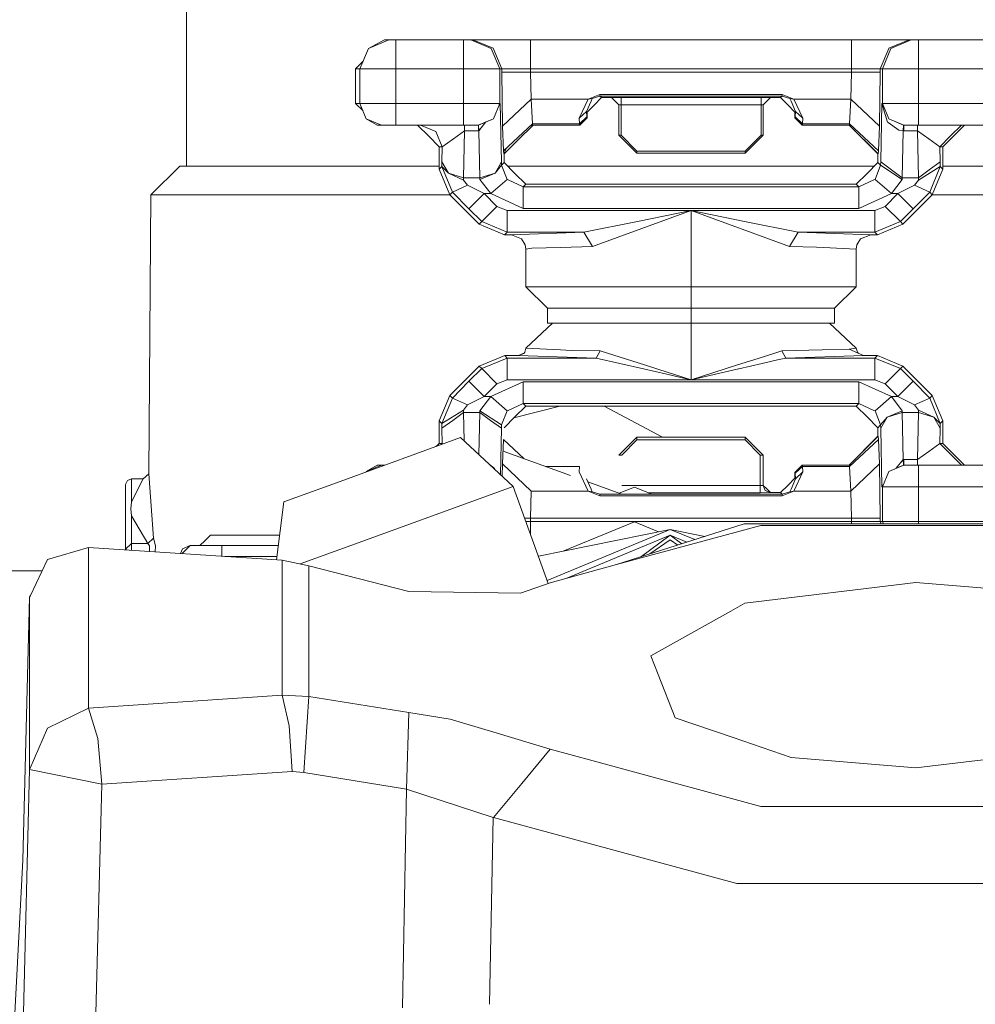
# Model space of a CAD drawing. Units: millimetres. Extents: x 425 to 10396, y -420 to 4052.
# Drawn here: x 2419 to 2452, y 1286 to 1321 of the extents above; entities that cross this region are included whole.
import ezdxf

# ---------------------------------------------------------------- set-up
doc = ezdxf.new("R2010")
doc.units = ezdxf.units.MM
doc.layers.add('1', color=7, linetype='Continuous', true_color=0xffffff)
doc.styles.add('blockfont', font='simplex.shx')
doc.dimstyles.get("Standard").update_dxf_attribs({"dimtxt": 0.18, "dimasz": 0.18, "dimexe": 0.18, "dimexo": 0.0625, "dimgap": 0.09, "dimtad": 0, "dimtih": 1, "dimtoh": 1, "dimdec": 4, "dimzin": 0, "dimdsep": 46, "dimtxsty": 'Standard', "dimcen": 0.09, "dimadec": 0, "dimazin": 0, "dimtfac": 1, "dimtdec": 4, "dimtofl": 0, "dimtmove": 0, "dimatfit": 3, "dimfxl": 1, "dimtolj": 1, "dimtzin": 0, "dimarcsym": 0})

# ---------------------------------------------------------------- blocks, each defined once
blk = doc.blocks.new('_U4')
at = {"layer": '1', "color": 18, "lineweight": 13}
for p, q in [((655.40002, 1202.095756), (655.40002, 3704.564358)), ((655.40002, 3701.389358), (2515.758343, 3701.389358)), ((4877, 3701.389358), (3016.641676, 3701.389358)), ((2547.710426, 3626.389358), (2522.710426, 3626.389358)), ((2522.710426, 3626.389358), (2522.710426, 3532.639358)), ((2779.377093, 3626.389358), (2754.377093, 3626.389358)), ((2779.377093, 3532.639358), (2779.377093, 3626.389358)), ((2522.710426, 3532.639358), (2547.710426, 3532.639358)), ((2754.377093, 3532.639358), (2779.377093, 3532.639358))]:
    blk.add_line(p, q, dxfattribs=at)
at = {"layer": '1', "color": 18, "lineweight": 70}
for points in [[(655.40002, 3701.389358), (705.39997, 3714.786818), (705.400069, 3687.991899)], [(4877, 3701.389358), (4827.000049, 3687.991899), (4826.999951, 3714.786818)]]:
    blk.add_solid(points, dxfattribs=at)
at = {"layer": '1', "color": 18, "linetype": 'Continuous', "lineweight": 13, "char_height": 50, "attachment_point": 7, "line_spacing_factor": 0.903614, "style": 'blockfont'}
for s, insert in [('\\W1.2899;166.2', (2519.995843, 3662.493525)), ('\\W1.1047;BBC', (2859.266676, 3662.493525)), ('\\W1.1591;4222', (2547.235426, 3540.618525))]:
    blk.add_mtext(s, dxfattribs=dict(at, insert=insert))
blk = doc.blocks.new('_U5')
at = {"layer": '1', "color": 18, "lineweight": 13}
for p, q in [((4877, 1348.4125), (4877, 106.677514)), ((1415.574299, 279.257722), (1415.574299, 106.677514)), ((1415.574299, 109.852514), (3011.001733, 109.852514)), ((4877, 109.852514), (3281.572566, 109.852514)), ((3042.953816, 34.852514), (3017.953816, 34.852514)), ((3017.953816, 34.852514), (3017.953816, -58.897486)), ((3274.620483, 34.852514), (3249.620483, 34.852514)), ((3274.620483, -58.897486), (3274.620483, 34.852514)), ((3017.953816, -58.897486), (3042.953816, -58.897486)), ((3249.620483, -58.897486), (3274.620483, -58.897486))]:
    blk.add_line(p, q, dxfattribs=at)
at = {"layer": '1', "color": 18, "lineweight": 70}
for points in [[(1415.574299, 109.852514), (1465.57425, 123.249974), (1465.574348, 96.455054)], [(4877, 109.852514), (4827.000049, 96.455054), (4826.999951, 123.249974)]]:
    blk.add_solid(points, dxfattribs=at)
at = {"layer": '1', "color": 18, "linetype": 'Continuous', "lineweight": 13, "char_height": 50, "attachment_point": 7, "line_spacing_factor": 0.903614, "style": 'blockfont'}
for s, insert in [('\\W1.2899;136.3', (3015.239233, 70.956681)), ('\\W1.2570;3461', (3042.478816, -50.918319))]:
    blk.add_mtext(s, dxfattribs=dict(at, insert=insert))

msp = doc.modelspace()

# ---------------------------------------------------------------- linework, layer by layer
at = {"layer": '1', "color": 18, "linetype": 'Continuous', "lineweight": 13}
for p, q in [((2424.56792, 1315.877695), (2424.56792, 1336.709041)), ((2430.966598, 1320.020933), (2431.684953, 1320.318599)), ((2431.529742, 1320.318599), (2430.966598, 1320.020933)), ((2431.529742, 1320.318599), (2431.684953, 1320.318599)), ((2431.684953, 1320.318599), (2431.938869, 1320.318599)), ((2431.938869, 1320.318599), (2431.938869, 1320.020933)), ((2431.938869, 1320.318599), (2434.32067, 1320.318599)), ((2434.32067, 1320.318599), (2434.32067, 1320.020933)), ((2434.574586, 1320.318599), (2434.32067, 1320.318599)), ((2434.574586, 1320.318599), (2435.292941, 1320.020933)), ((2434.646111, 1320.318599), (2434.574586, 1320.318599)), ((2434.646111, 1320.318599), (2435.361129, 1320.02439)), ((2436.677915, 1320.318599), (2434.646111, 1320.318599)), ((2436.677915, 1320.318599), (2436.677915, 1320.02439)), ((2447.971326, 1320.318599), (2436.677915, 1320.318599)), ((2447.971326, 1320.02439), (2447.971326, 1320.318599)), ((2450.002891, 1320.318599), (2447.971326, 1320.318599)), ((2450.002891, 1320.318599), (2449.288112, 1320.02439)), ((2449.356299, 1320.020933), (2450.074655, 1320.318599)), ((2450.074655, 1320.318599), (2450.002891, 1320.318599)), ((2450.32857, 1320.318599), (2450.074655, 1320.318599)), ((2450.32857, 1320.020933), (2450.32857, 1320.318599)), ((2452.710134, 1320.318599), (2450.32857, 1320.318599)), ((2430.966598, 1320.020933), (2430.669051, 1319.302578)), ((2431.938869, 1319.302578), (2431.938869, 1320.020933)), ((2434.32067, 1320.020933), (2434.32067, 1319.302578)), ((2435.292941, 1320.020933), (2435.590487, 1319.302578)), ((2435.361129, 1320.02439), (2435.662013, 1319.302578)), ((2436.677915, 1320.02439), (2436.677915, 1319.302578)), ((2447.971326, 1320.02439), (2447.971326, 1319.302578)), ((2449.286443, 1320.020218), (2448.986989, 1319.302578)), ((2449.058753, 1319.302578), (2449.356299, 1320.020933)), ((2449.288112, 1320.02439), (2449.286443, 1320.020218)), ((2450.32857, 1320.020933), (2450.32857, 1319.302578)), ((2430.513602, 1319.302578), (2430.778922, 1319.567836)), ((2430.513602, 1319.302578), (2430.669051, 1319.302578)), ((2430.513602, 1319.302578), (2430.513602, 1318.083305)), ((2430.669051, 1319.302578), (2431.938869, 1319.302578)), ((2430.669051, 1319.302578), (2430.669051, 1318.083305)), ((2431.938869, 1319.302578), (2434.32067, 1319.302578)), ((2431.938869, 1319.302578), (2431.938869, 1318.083305)), ((2434.32067, 1319.302578), (2434.32067, 1318.083305)), ((2435.590487, 1319.302578), (2434.32067, 1319.302578)), ((2435.590487, 1319.302578), (2435.590487, 1318.083305)), ((2435.662013, 1319.302578), (2435.590487, 1319.302578)), ((2435.662013, 1319.302578), (2435.662013, 1319.188375)), ((2436.677915, 1319.302578), (2435.662013, 1319.302578)), ((2436.677915, 1319.302578), (2436.677915, 1319.188375)), ((2447.971326, 1319.302578), (2436.677915, 1319.302578)), ((2447.971326, 1319.302578), (2447.971326, 1319.188375)), ((2448.986989, 1319.302578), (2447.971326, 1319.302578)), ((2448.986989, 1319.302578), (2448.986989, 1319.188375)), ((2449.058753, 1319.302578), (2448.986989, 1319.302578)), ((2450.32857, 1319.302578), (2449.058753, 1319.302578)), ((2449.058753, 1318.083305), (2449.058753, 1319.302578)), ((2450.32857, 1318.083305), (2450.32857, 1319.302578)), ((2452.710134, 1319.302578), (2450.32857, 1319.302578)), ((2435.662013, 1319.188375), (2435.685378, 1317.278881)), ((2436.677915, 1319.188375), (2435.662013, 1319.188375)), ((2436.677915, 1319.188375), (2436.70128, 1318.233628)), ((2447.971326, 1319.188375), (2436.677915, 1319.188375)), ((2447.971326, 1319.188375), (2447.947961, 1318.233628)), ((2448.986989, 1319.188375), (2447.971326, 1319.188375)), ((2448.986989, 1319.188375), (2448.963862, 1317.278881)), ((2435.685378, 1317.278881), (2436.70128, 1318.233628)), ((2436.70128, 1318.233628), (2438.708526, 1318.233628)), ((2436.70128, 1318.233628), (2436.742764, 1317.367334)), ((2438.708526, 1318.233628), (2438.391906, 1317.561049)), ((2439.117652, 1318.400879), (2438.708526, 1318.233628)), ((2438.708526, 1318.233628), (2438.846093, 1318.2589)), ((2438.846093, 1318.2589), (2438.803655, 1318.161387)), ((2439.117652, 1318.343777), (2438.846093, 1318.2589)), ((2438.920957, 1318.032641), (2439.174872, 1318.286557)), ((2439.117652, 1318.400879), (2439.117652, 1318.343777)), ((2445.531589, 1318.400879), (2439.117652, 1318.400879)), ((2439.117652, 1318.343777), (2439.174872, 1318.286557)), ((2445.531589, 1318.343777), (2439.117652, 1318.343777)), ((2439.174872, 1318.286557), (2439.530593, 1318.286557)), ((2439.530593, 1318.287391), (2439.860803, 1318.293114)), ((2439.784509, 1318.033356), (2439.530593, 1318.287391)), ((2439.530593, 1318.286557), (2439.530593, 1318.287391)), ((2439.530593, 1318.286557), (2439.65767, 1318.15948)), ((2439.860803, 1318.293114), (2439.860803, 1318.039198)), ((2444.788438, 1318.293114), (2439.860803, 1318.293114)), ((2444.788438, 1318.293114), (2444.788438, 1318.039198)), ((2445.118648, 1318.287391), (2444.788438, 1318.293114)), ((2445.118648, 1318.287391), (2444.99157, 1318.160434)), ((2445.118648, 1318.286557), (2444.99157, 1318.15948)), ((2445.118648, 1318.286557), (2445.118648, 1318.287391)), ((2445.474368, 1318.286557), (2445.118648, 1318.286557)), ((2445.531589, 1318.343777), (2445.474368, 1318.286557)), ((2445.728284, 1318.032641), (2445.474368, 1318.286557)), ((2445.531589, 1318.400879), (2445.531589, 1318.343777)), ((2445.940476, 1318.233628), (2445.531589, 1318.400879)), ((2445.802909, 1318.2589), (2445.531589, 1318.343777)), ((2445.845586, 1318.161387), (2445.802909, 1318.2589)), ((2445.940476, 1318.233628), (2445.802909, 1318.2589)), ((2445.940476, 1318.233628), (2446.257335, 1317.561049)), ((2447.947961, 1318.233628), (2445.940476, 1318.233628)), ((2447.947961, 1318.233628), (2447.906476, 1317.367334)), ((2448.963862, 1317.278881), (2447.947961, 1318.233628)), ((2430.513602, 1318.083305), (2430.669051, 1318.083305)), ((2430.513602, 1318.083305), (2430.778887, 1317.818103)), ((2430.669051, 1318.083305), (2431.938869, 1318.083305)), ((2430.669051, 1318.083305), (2430.892211, 1317.544479)), ((2431.938869, 1318.083305), (2434.32067, 1318.083305)), ((2431.938869, 1318.083305), (2431.938869, 1317.544479)), ((2434.32067, 1318.083305), (2434.32067, 1317.544479)), ((2434.32067, 1318.083305), (2435.590487, 1318.083305)), ((2435.590487, 1318.083305), (2435.367328, 1317.544479)), ((2435.610515, 1318.083305), (2435.56786, 1318.028671)), ((2435.610515, 1318.083305), (2435.576374, 1318.049228)), ((2435.590487, 1318.083305), (2435.610515, 1318.083305)), ((2435.610515, 1318.083305), (2435.649138, 1316.022057)), ((2438.803655, 1318.161387), (2438.645822, 1317.799825)), ((2438.920957, 1318.032641), (2438.667041, 1317.778606)), ((2439.65767, 1318.15948), (2439.784509, 1318.032522)), ((2439.784509, 1318.033356), (2439.822656, 1318.036217)), ((2439.784509, 1318.033356), (2439.784509, 1316.965718)), ((2439.860803, 1318.039198), (2439.822656, 1318.036217)), ((2439.860803, 1318.039198), (2439.860803, 1316.965718)), ((2444.788438, 1318.039198), (2439.860803, 1318.039198)), ((2444.788438, 1318.039198), (2444.788438, 1316.965718)), ((2444.826585, 1318.036217), (2444.788438, 1318.039198)), ((2444.864493, 1318.033356), (2444.826585, 1318.036217)), ((2444.99157, 1318.160434), (2444.864493, 1318.033356)), ((2444.99157, 1318.15948), (2444.864493, 1318.032522)), ((2444.864493, 1318.033356), (2444.864493, 1316.965718)), ((2445.9822, 1317.778606), (2445.728284, 1318.032641)), ((2446.003419, 1317.799825), (2445.845586, 1318.161387)), ((2449.000102, 1316.022057), (2449.038726, 1318.083305)), ((2449.038726, 1318.083305), (2449.073022, 1318.049072)), ((2449.038726, 1318.083305), (2449.058753, 1318.083305)), ((2449.242097, 1317.427177), (2449.038726, 1318.083305)), ((2449.058753, 1318.083305), (2450.32857, 1318.083305)), ((2449.058753, 1318.083305), (2449.283105, 1317.545075)), ((2450.32857, 1317.541976), (2450.32857, 1318.083305)), ((2452.710134, 1318.083305), (2450.32857, 1318.083305)), ((2430.892211, 1317.544479), (2431.431037, 1317.321319)), ((2431.275588, 1317.321319), (2430.892211, 1317.544479)), ((2430.894296, 1317.543266), (2430.894834, 1317.541976)), ((2430.894834, 1317.541976), (2431.275588, 1317.321319)), ((2431.938869, 1317.544479), (2431.938869, 1317.321319)), ((2434.32067, 1317.544479), (2434.32067, 1317.321319)), ((2435.367328, 1317.544479), (2434.828502, 1317.321319)), ((2435.367328, 1317.544479), (2434.847098, 1317.321439)), ((2438.645822, 1317.799825), (2438.391906, 1317.561049)), ((2438.391906, 1317.561049), (2438.401204, 1317.367334)), ((2438.401204, 1317.367334), (2438.65512, 1317.605991)), ((2438.658219, 1317.575354), (2438.404304, 1317.321319)), ((2438.667041, 1317.575354), (2438.412887, 1317.321319)), ((2438.645822, 1317.799825), (2438.65512, 1317.605991)), ((2438.667041, 1317.778606), (2438.645822, 1317.799825)), ((2438.65512, 1317.605991), (2438.658219, 1317.575354)), ((2438.667041, 1317.575354), (2438.658219, 1317.575354)), ((2438.667041, 1317.778606), (2438.667041, 1317.575354)), ((2446.003419, 1317.799825), (2445.9822, 1317.778606)), ((2445.9822, 1317.575354), (2445.9822, 1317.778606)), ((2446.236115, 1317.321319), (2445.9822, 1317.575354)), ((2445.991021, 1317.575354), (2445.9822, 1317.575354)), ((2445.994121, 1317.605991), (2445.991021, 1317.575354)), ((2446.244937, 1317.321319), (2445.991021, 1317.575354)), ((2446.003419, 1317.799825), (2445.994121, 1317.605991)), ((2446.248036, 1317.367334), (2445.994121, 1317.605991)), ((2446.257335, 1317.561049), (2446.003419, 1317.799825)), ((2446.257335, 1317.561049), (2446.248036, 1317.367334)), ((2449.284535, 1317.541976), (2449.283105, 1317.545075)), ((2449.284535, 1317.541976), (2449.820739, 1317.321319)), ((2449.801904, 1317.321439), (2449.284535, 1317.541976)), ((2450.32857, 1317.321319), (2450.32857, 1317.541976)), ((2431.275588, 1317.321319), (2431.431037, 1317.321319)), ((2431.431037, 1317.321319), (2431.938869, 1317.321319)), ((2431.938869, 1317.321319), (2434.32067, 1317.321319)), ((2432.697755, 1317.321319), (2433.078986, 1316.940326)), ((2432.805043, 1317.321319), (2433.343869, 1317.09816)), ((2434.32067, 1317.321319), (2434.828502, 1317.321319)), ((2434.349757, 1317.116875), (2434.349757, 1317.321319)), ((2434.838038, 1317.321319), (2434.828502, 1317.321319)), ((2434.828502, 1317.321319), (2434.838038, 1317.321319)), ((2434.847098, 1317.321439), (2434.838038, 1317.321319)), ((2434.838038, 1317.321319), (2434.838038, 1317.116875)), ((2434.847098, 1317.321439), (2434.856158, 1317.116995)), ((2434.856158, 1317.116995), (2435.100572, 1317.430112)), ((2435.685378, 1317.278881), (2435.726863, 1316.412587)), ((2436.742764, 1317.367334), (2435.726863, 1316.412587)), ((2436.762076, 1317.321319), (2436.254006, 1316.813369)), ((2436.646762, 1317.277111), (2436.753493, 1317.321319)), ((2436.742764, 1317.367334), (2438.401204, 1317.367334)), ((2436.742764, 1317.367334), (2436.753493, 1317.321319)), ((2438.404304, 1317.321319), (2436.753493, 1317.321319)), ((2438.401204, 1317.367334), (2438.404304, 1317.321319)), ((2438.404304, 1317.321319), (2438.412887, 1317.321319)), ((2446.244937, 1317.321319), (2446.236115, 1317.321319)), ((2446.248036, 1317.367334), (2446.244937, 1317.321319)), ((2447.895747, 1317.321319), (2446.244937, 1317.321319)), ((2447.906476, 1317.367334), (2446.248036, 1317.367334)), ((2448.903066, 1316.305299), (2447.886926, 1317.321319)), ((2447.906476, 1317.367334), (2447.895747, 1317.321319)), ((2448.911649, 1316.305299), (2447.895747, 1317.321319)), ((2448.922139, 1316.412587), (2447.906476, 1317.367334)), ((2448.963862, 1317.278881), (2448.922139, 1316.412587)), ((2449.260217, 1317.413945), (2449.242097, 1317.427177)), ((2449.635249, 1317.14036), (2449.260217, 1317.413945)), ((2449.792844, 1317.116995), (2449.801904, 1317.321439)), ((2449.810964, 1317.321319), (2449.801904, 1317.321439)), ((2449.810964, 1317.321319), (2449.810964, 1317.116875)), ((2449.810964, 1317.321319), (2449.820739, 1317.321319)), ((2449.820739, 1317.321319), (2449.810964, 1317.321319)), ((2449.820739, 1317.321319), (2450.32857, 1317.321319)), ((2450.299483, 1317.321319), (2450.299483, 1317.116875)), ((2452.710134, 1317.321319), (2450.32857, 1317.321319)), ((2451.463204, 1316.940326), (2451.843959, 1317.321319)), ((2451.951247, 1317.321319), (2451.570254, 1316.940326)), ((2433.459979, 1316.559334), (2433.078986, 1316.940326)), ((2433.343869, 1317.09816), (2433.567029, 1316.559334)), ((2433.958274, 1316.838045), (2433.567029, 1316.559334)), ((2434.349757, 1317.116875), (2433.958274, 1316.838045)), ((2434.349757, 1317.116875), (2434.318763, 1315.464515)), ((2434.838038, 1317.116875), (2434.349757, 1317.116875)), ((2434.856158, 1317.116995), (2434.838038, 1317.116875)), ((2434.887153, 1315.464515), (2434.856158, 1317.116995)), ((2439.784509, 1316.965718), (2439.80692, 1316.965718)), ((2439.784509, 1316.965718), (2440.419656, 1316.33069)), ((2439.860803, 1316.965718), (2439.80692, 1316.965718)), ((2439.860803, 1316.965718), (2440.419656, 1316.406984)), ((2444.788438, 1316.965718), (2444.229585, 1316.406984)), ((2444.864493, 1316.965718), (2444.229585, 1316.33069)), ((2444.84232, 1316.965718), (2444.788438, 1316.965718)), ((2444.864493, 1316.965718), (2444.84232, 1316.965718)), ((2449.792844, 1317.116995), (2449.635249, 1317.14036)), ((2449.762088, 1315.464515), (2449.792844, 1317.116995)), ((2449.810964, 1317.116875), (2449.792844, 1317.116995)), ((2450.299483, 1317.116875), (2449.810964, 1317.116875)), ((2450.690728, 1316.838045), (2450.299483, 1317.116875)), ((2450.330478, 1315.464515), (2450.299483, 1317.116875)), ((2451.082211, 1316.559334), (2450.690728, 1316.838045)), ((2451.082211, 1316.559334), (2451.463204, 1316.940326)), ((2451.189261, 1316.559334), (2451.570254, 1316.940326)), ((2433.459979, 1316.559334), (2433.459979, 1315.765281)), ((2433.567029, 1316.559334), (2433.459979, 1316.559334)), ((2433.567029, 1316.559334), (2433.557015, 1316.022057)), ((2435.817173, 1316.497461), (2435.737592, 1316.305299)), ((2435.745936, 1316.305299), (2436.254006, 1316.813369)), ((2451.189261, 1316.559334), (2451.082211, 1316.559334)), ((2451.092225, 1316.022057), (2451.082211, 1316.559334)), ((2451.189261, 1315.765281), (2451.189261, 1316.559334)), ((2435.726863, 1316.412587), (2435.737592, 1316.305299)), ((2435.745936, 1316.305299), (2435.737592, 1316.305299)), ((2435.745936, 1316.00048), (2435.745936, 1316.305299)), ((2440.419656, 1316.406984), (2444.229585, 1316.406984)), ((2440.419656, 1316.406984), (2440.419656, 1316.353102)), ((2440.419656, 1316.33069), (2440.419656, 1316.353102)), ((2444.229585, 1316.33069), (2440.419656, 1316.33069)), ((2444.229585, 1316.406984), (2444.229585, 1316.353102)), ((2444.229585, 1316.33069), (2444.229585, 1316.353102)), ((2448.911649, 1316.305299), (2448.903066, 1316.305299)), ((2448.903066, 1316.00048), (2448.903066, 1316.305299)), ((2448.922139, 1316.412587), (2448.911649, 1316.305299)), ((2424.327832, 1315.877695), (2423.311931, 1314.861674)), ((2424.327832, 1315.877695), (2427.383882, 1315.877695)), ((2427.383882, 1315.877695), (2433.459979, 1315.877695)), ((2433.459979, 1315.765281), (2433.554154, 1315.859575)), ((2433.557015, 1316.022057), (2433.554154, 1315.859575)), ((2433.554154, 1315.859575), (2433.922273, 1314.958114)), ((2433.783275, 1315.630097), (2433.554154, 1315.859575)), ((2433.783275, 1315.630097), (2433.557015, 1316.022057)), ((2435.649138, 1316.022057), (2435.425263, 1315.632005)), ((2435.651046, 1315.905471), (2435.425263, 1315.632005)), ((2435.651046, 1315.905471), (2435.649138, 1316.022057)), ((2435.745936, 1316.00048), (2435.651046, 1315.905471)), ((2435.846549, 1315.409441), (2435.651046, 1315.905471)), ((2436.126929, 1315.619488), (2435.745936, 1316.00048)), ((2445.274812, 1315.877695), (2435.868722, 1315.877695)), ((2445.274812, 1315.877695), (2448.780357, 1315.877695)), ((2448.903066, 1316.00048), (2448.522311, 1315.619488)), ((2448.998195, 1315.905471), (2448.802691, 1315.409441)), ((2448.998195, 1315.905471), (2448.903066, 1316.00048)), ((2448.998195, 1315.905471), (2449.000102, 1316.022057)), ((2449.759942, 1315.406222), (2448.998195, 1315.905471)), ((2449.378472, 1315.745134), (2449.000102, 1316.022057)), ((2451.094848, 1315.859575), (2450.3331, 1315.383334)), ((2450.711232, 1315.743227), (2451.092225, 1316.022057)), ((2450.726729, 1314.958114), (2451.094848, 1315.859575)), ((2451.094848, 1315.859575), (2451.092225, 1316.022057)), ((2451.189261, 1315.765281), (2451.094848, 1315.859575)), ((2451.189261, 1315.877695), (2453.275662, 1315.877695)), ((2433.459979, 1315.765281), (2433.831674, 1314.867515)), ((2433.783275, 1315.630097), (2434.31614, 1315.383334)), ((2434.318763, 1315.464515), (2433.783275, 1315.630097)), ((2434.318763, 1315.464515), (2434.31614, 1315.383334)), ((2434.887153, 1315.464515), (2434.318763, 1315.464515)), ((2435.425263, 1315.632005), (2434.887153, 1315.464515)), ((2434.88906, 1315.406222), (2434.887153, 1315.464515)), ((2434.88906, 1315.406222), (2435.425263, 1315.632005)), ((2436.507922, 1315.238495), (2436.126929, 1315.619488)), ((2448.522311, 1315.619488), (2448.141318, 1315.238495)), ((2449.762088, 1315.464515), (2449.378472, 1315.745134)), ((2449.762088, 1315.464515), (2449.759942, 1315.406222)), ((2450.330478, 1315.464515), (2449.762088, 1315.464515)), ((2450.711232, 1315.743227), (2450.330478, 1315.464515)), ((2450.3331, 1315.383334), (2450.330478, 1315.464515)), ((2450.817328, 1314.867515), (2451.189261, 1315.765281)), ((2433.922273, 1314.958114), (2434.461099, 1315.201897)), ((2434.31614, 1315.383334), (2434.461099, 1315.201897)), ((2434.461099, 1315.201897), (2435.046416, 1314.907093)), ((2435.273868, 1314.907093), (2434.88906, 1315.406222)), ((2435.273868, 1314.907093), (2435.846549, 1315.409441)), ((2435.888511, 1315.390487), (2435.846549, 1315.409441)), ((2436.419469, 1315.150041), (2435.888511, 1315.390487)), ((2436.419469, 1315.150041), (2436.507922, 1315.238495)), ((2436.419469, 1314.388175), (2436.419469, 1315.150041)), ((2448.229772, 1315.150041), (2436.419469, 1315.150041)), ((2448.141318, 1315.238495), (2436.507922, 1315.238495)), ((2448.229772, 1315.150041), (2448.141318, 1315.238495)), ((2448.76073, 1315.390487), (2448.229772, 1315.150041)), ((2448.229772, 1314.388175), (2448.229772, 1315.150041)), ((2448.802691, 1315.409441), (2448.76073, 1315.390487)), ((2449.375134, 1314.907093), (2448.802691, 1315.409441)), ((2449.759942, 1315.406222), (2449.375134, 1314.907093)), ((2449.602824, 1314.907093), (2450.188142, 1315.201897)), ((2450.188142, 1315.201897), (2450.3331, 1315.383334)), ((2450.726729, 1314.958114), (2450.188142, 1315.201897)), ((2423.311931, 1314.861674), (2423.235398, 1305.048485)), ((2426.562053, 1314.861674), (2423.311931, 1314.861674)), ((2433.837514, 1314.861674), (2426.562053, 1314.861674)), ((2433.831674, 1314.867515), (2433.922273, 1314.958114)), ((2433.831674, 1314.867515), (2434.86641, 1313.83254)), ((2433.922273, 1314.958114), (2434.50759, 1314.368505)), ((2435.046416, 1314.907093), (2434.50759, 1314.368505)), ((2435.046416, 1314.907093), (2435.49369, 1314.4597)), ((2435.273868, 1314.907093), (2435.046416, 1314.907093)), ((2436.419469, 1314.388175), (2435.273868, 1314.907093)), ((2449.375134, 1314.907093), (2448.229772, 1314.388175)), ((2449.155551, 1314.4597), (2449.602824, 1314.907093)), ((2449.602824, 1314.907093), (2449.375134, 1314.907093)), ((2450.141412, 1314.368505), (2449.602824, 1314.907093)), ((2449.78283, 1313.83254), (2450.817328, 1314.867515)), ((2450.141412, 1314.368505), (2450.726729, 1314.958114)), ((2450.817328, 1314.867515), (2450.726729, 1314.958114)), ((2457.347852, 1314.861674), (2450.81149, 1314.861674)), ((2434.954864, 1313.921113), (2435.49369, 1314.4597)), ((2435.49369, 1314.4597), (2435.852748, 1314.310927)), ((2448.796254, 1314.310927), (2449.155551, 1314.4597)), ((2449.694377, 1313.921113), (2449.155551, 1314.4597)), ((2434.50759, 1314.368505), (2434.954864, 1313.921113)), ((2435.852748, 1314.310927), (2435.852748, 1313.929934)), ((2442.32462, 1314.310927), (2435.852748, 1314.310927)), ((2448.229772, 1314.388175), (2436.419469, 1314.388175)), ((2442.32462, 1314.310927), (2438.85563, 1313.04111)), ((2442.32462, 1314.310927), (2440.438729, 1313.929934)), ((2442.32462, 1314.310927), (2444.210511, 1313.929934)), ((2442.32462, 1314.310927), (2448.796254, 1314.310927)), ((2445.793372, 1313.04111), (2442.32462, 1314.310927)), ((2442.32462, 1311.631698), (2442.32462, 1314.310927)), ((2448.796254, 1314.310927), (2448.796254, 1313.77675)), ((2449.694377, 1313.921113), (2450.141412, 1314.368505)), ((2434.86641, 1313.83254), (2434.954864, 1313.921113)), ((2434.86641, 1313.83254), (2435.764295, 1313.460488)), ((2434.954864, 1313.921113), (2435.852748, 1313.549061)), ((2435.852748, 1313.929934), (2435.852748, 1313.549061)), ((2438.5526, 1313.549061), (2440.438729, 1313.929934)), ((2446.096402, 1313.549061), (2444.210511, 1313.929934)), ((2448.796254, 1313.549061), (2449.694377, 1313.921113)), ((2448.796254, 1313.549061), (2448.796254, 1313.77675)), ((2448.884707, 1313.460488), (2449.78283, 1313.83254)), ((2449.78283, 1313.83254), (2449.694377, 1313.921113)), ((2435.764295, 1313.460488), (2435.852748, 1313.549061)), ((2435.764295, 1313.460488), (2436.000091, 1313.460488)), ((2435.852748, 1313.549061), (2438.5526, 1313.549061)), ((2436.000091, 1313.460488), (2438.5526, 1313.549061)), ((2436.000091, 1313.460488), (2436.359149, 1313.311715)), ((2438.5526, 1313.549061), (2438.85563, 1313.04111)), ((2445.793372, 1313.04111), (2446.096402, 1313.549061)), ((2446.096402, 1313.549061), (2448.796254, 1313.549061)), ((2448.64915, 1313.460488), (2446.096402, 1313.549061)), ((2448.289853, 1313.311715), (2448.64915, 1313.460488)), ((2448.64915, 1313.460488), (2448.884707, 1313.460488)), ((2448.884707, 1313.460488), (2448.796254, 1313.549061)), ((2436.485749, 1313.101072), (2436.359149, 1313.311715)), ((2436.485749, 1313.101072), (2436.507922, 1312.952418)), ((2436.72083, 1312.981982), (2437.726718, 1313.009877)), ((2437.726718, 1313.009877), (2438.85563, 1313.04111)), ((2445.793372, 1313.04111), (2446.736318, 1313.024421)), ((2446.981889, 1313.011784), (2446.736318, 1313.024421)), ((2448.14108, 1312.952418), (2446.981889, 1313.011784)), ((2448.14108, 1312.952418), (2448.163491, 1313.101072)), ((2448.163491, 1313.101072), (2448.289853, 1313.311715)), ((2436.507922, 1312.952418), (2436.72083, 1312.981982)), ((2436.507922, 1311.631698), (2436.507922, 1312.952418)), ((2448.14108, 1311.631698), (2448.14108, 1312.952418)), ((2436.507922, 1311.631698), (2438.589078, 1311.631698)), ((2437.269908, 1310.869713), (2436.507922, 1311.631698)), ((2442.32462, 1311.631698), (2438.589078, 1311.631698)), ((2442.32462, 1311.631698), (2446.060163, 1311.631698)), ((2442.32462, 1310.869713), (2442.32462, 1311.631698)), ((2448.14108, 1311.631698), (2446.060163, 1311.631698)), ((2447.379094, 1310.869713), (2448.14108, 1311.631698)), ((2442.32462, 1310.869713), (2437.269908, 1310.869713)), ((2437.269908, 1310.351629), (2437.269908, 1310.869713)), ((2447.379094, 1310.869713), (2442.32462, 1310.869713)), ((2442.32462, 1310.351629), (2442.32462, 1310.869713)), ((2447.379094, 1310.351629), (2447.379094, 1310.869713)), ((2436.507922, 1309.462685), (2437.446338, 1310.351629)), ((2437.446338, 1310.351629), (2437.269908, 1310.351629)), ((2437.446338, 1310.351629), (2442.32462, 1310.351629)), ((2442.32462, 1310.351629), (2447.202903, 1310.351629)), ((2442.32462, 1308.358211), (2442.32462, 1310.351629)), ((2447.379094, 1310.351629), (2447.202903, 1310.351629)), ((2448.14108, 1309.462685), (2447.202903, 1310.351629)), ((2434.866887, 1308.836837), (2435.764771, 1309.208531)), ((2435.764771, 1309.208531), (2436.254006, 1309.208531)), ((2435.853225, 1309.120078), (2435.764771, 1309.208531)), ((2436.254006, 1309.208531), (2436.438799, 1309.28966)), ((2436.254006, 1309.208531), (2436.433536, 1309.283037)), ((2438.989383, 1309.120078), (2436.254006, 1309.208531)), ((2436.470014, 1309.328933), (2436.433536, 1309.283037)), ((2436.470014, 1309.328933), (2436.507922, 1309.462685)), ((2437.728625, 1309.407015), (2436.507922, 1309.462685)), ((2437.728625, 1309.407015), (2438.109141, 1309.38961)), ((2438.109141, 1309.38961), (2439.128858, 1309.374113)), ((2438.989383, 1309.120078), (2439.059239, 1309.247155)), ((2439.059239, 1309.247155), (2439.128858, 1309.374113)), ((2439.128858, 1309.374113), (2440.725547, 1308.866639)), ((2445.238811, 1309.284706), (2444.717389, 1309.118886)), ((2445.520144, 1309.374113), (2445.238811, 1309.284706)), ((2446.937066, 1309.408564), (2445.520144, 1309.374113)), ((2445.590001, 1309.247155), (2445.520144, 1309.374113)), ((2445.659858, 1309.120078), (2445.590001, 1309.247155)), ((2445.659858, 1309.120078), (2448.395234, 1309.208531)), ((2447.886687, 1309.431691), (2446.937066, 1309.408564)), ((2447.886687, 1309.431691), (2448.14108, 1309.462685)), ((2448.395234, 1309.208531), (2447.886687, 1309.431691)), ((2448.179227, 1309.328933), (2448.14108, 1309.462685)), ((2448.210175, 1309.289739), (2448.179227, 1309.328933)), ((2448.884707, 1309.208531), (2448.395234, 1309.208531)), ((2448.796254, 1309.120078), (2448.884707, 1309.208531)), ((2449.78283, 1308.836598), (2448.884707, 1309.208531)), ((2434.955579, 1308.748264), (2435.853225, 1309.120078)), ((2435.853225, 1309.120078), (2438.989383, 1309.120078)), ((2435.853225, 1308.892388), (2435.853225, 1309.120078)), ((2435.853225, 1308.358211), (2435.853225, 1308.892388)), ((2440.645915, 1308.741708), (2438.989383, 1309.120078)), ((2440.725547, 1308.866639), (2441.51805, 1308.614631)), ((2442.32462, 1308.358211), (2443.923694, 1308.866639)), ((2444.717389, 1309.118886), (2443.923694, 1308.866639)), ((2444.8273, 1308.929939), (2444.003087, 1308.741708)), ((2445.368272, 1309.053559), (2444.8273, 1308.929939)), ((2445.368272, 1309.053559), (2445.659858, 1309.120078)), ((2448.796254, 1309.120078), (2445.659858, 1309.120078)), ((2448.796254, 1308.739204), (2448.796254, 1309.120078)), ((2449.694377, 1308.748026), (2448.796254, 1309.120078)), ((2433.831912, 1307.802219), (2434.866887, 1308.836837)), ((2434.507829, 1308.300872), (2434.955579, 1308.748264)), ((2434.866887, 1308.836837), (2434.955579, 1308.748264)), ((2434.955579, 1308.748264), (2435.493928, 1308.209557)), ((2440.656882, 1308.739204), (2440.645915, 1308.741708)), ((2441.473704, 1308.552642), (2440.656882, 1308.739204)), ((2441.473704, 1308.552642), (2442.017537, 1308.428426)), ((2442.034465, 1308.450479), (2441.51805, 1308.614631)), ((2442.32462, 1308.358211), (2443.99212, 1308.739204)), ((2443.99212, 1308.739204), (2444.003087, 1308.741708)), ((2448.796254, 1308.358211), (2448.796254, 1308.739204)), ((2449.694377, 1308.748026), (2449.155551, 1308.209438)), ((2449.78283, 1308.836598), (2449.694377, 1308.748026)), ((2450.141412, 1308.300633), (2449.694377, 1308.748026)), ((2450.817328, 1307.801623), (2449.78283, 1308.836598)), ((2433.92275, 1307.71162), (2434.507829, 1308.300872)), ((2435.046416, 1307.762046), (2434.507829, 1308.300872)), ((2435.046416, 1307.762046), (2435.493928, 1308.209557)), ((2435.273868, 1307.762046), (2436.419469, 1308.280964)), ((2435.493928, 1308.209557), (2435.853225, 1308.358211)), ((2435.853225, 1308.358211), (2442.32462, 1308.358211)), ((2436.419469, 1308.280964), (2448.229772, 1308.280964)), ((2436.419469, 1307.519097), (2436.419469, 1308.280964)), ((2442.017537, 1308.428426), (2442.32462, 1308.358211)), ((2442.32462, 1308.358211), (2442.034465, 1308.450479)), ((2442.32462, 1308.358211), (2448.796254, 1308.358211)), ((2448.229772, 1308.280964), (2449.375134, 1307.762046)), ((2448.229772, 1307.519097), (2448.229772, 1308.280964)), ((2449.155551, 1308.209438), (2448.796254, 1308.358211)), ((2449.602824, 1307.762046), (2449.155551, 1308.209438)), ((2449.602824, 1307.762046), (2450.141412, 1308.300633)), ((2450.726729, 1307.711024), (2450.141412, 1308.300633)), ((2433.459979, 1306.904216), (2433.831912, 1307.802219)), ((2433.554154, 1306.809921), (2433.92275, 1307.71162)), ((2433.831912, 1307.802219), (2433.92275, 1307.71162)), ((2433.92275, 1307.71162), (2434.461099, 1307.46748)), ((2434.31614, 1307.286043), (2434.461099, 1307.46748)), ((2434.461099, 1307.46748), (2435.046416, 1307.762046)), ((2434.88906, 1307.262916), (2435.273868, 1307.762046)), ((2435.273868, 1307.762046), (2435.046416, 1307.762046)), ((2435.273868, 1307.762046), (2435.846549, 1307.259698)), ((2435.888511, 1307.278652), (2436.419469, 1307.519097)), ((2436.419469, 1307.519097), (2448.229772, 1307.519097)), ((2436.507922, 1307.430644), (2436.419469, 1307.519097)), ((2448.141318, 1307.430644), (2448.229772, 1307.519097)), ((2448.229772, 1307.519097), (2448.76073, 1307.278652)), ((2448.802691, 1307.259698), (2449.375134, 1307.762046)), ((2449.375134, 1307.762046), (2449.759942, 1307.262916)), ((2449.375134, 1307.762046), (2449.602824, 1307.762046)), ((2450.188142, 1307.467241), (2449.602824, 1307.762046)), ((2450.188142, 1307.467241), (2450.726729, 1307.711024)), ((2450.3331, 1307.285805), (2450.188142, 1307.467241)), ((2450.726729, 1307.711024), (2450.817328, 1307.801623)), ((2451.094848, 1306.809563), (2450.726729, 1307.711024)), ((2451.189261, 1306.903858), (2450.817328, 1307.801623)), ((2433.554154, 1306.809921), (2434.31614, 1307.286043)), ((2434.318763, 1307.204623), (2433.93777, 1306.925912)), ((2434.318763, 1307.204623), (2434.31614, 1307.286043)), ((2434.337609, 1306.199891), (2434.318763, 1307.204623)), ((2434.887153, 1307.204623), (2434.318763, 1307.204623)), ((2434.859215, 1305.715097), (2434.887153, 1307.204623)), ((2434.887153, 1307.204623), (2434.88906, 1307.262916)), ((2435.27053, 1306.924004), (2434.887153, 1307.204623)), ((2435.651046, 1306.763668), (2434.88906, 1307.262916)), ((2435.651046, 1306.763668), (2435.846549, 1307.259698)), ((2435.846549, 1307.259698), (2435.888511, 1307.278652)), ((2436.090092, 1307.012813), (2437.705873, 1307.430644)), ((2436.126929, 1307.049651), (2436.507922, 1307.430644)), ((2436.507922, 1307.430644), (2448.141318, 1307.430644)), ((2441.31651, 1306.338329), (2439.263699, 1307.430644)), ((2448.141318, 1307.430644), (2448.522311, 1307.049651)), ((2448.76073, 1307.278652), (2448.802691, 1307.259698)), ((2448.802691, 1307.259698), (2448.998195, 1306.763668)), ((2449.759942, 1307.262916), (2449.223977, 1307.037134)), ((2449.223977, 1307.037134), (2449.762088, 1307.204623)), ((2449.759942, 1307.262916), (2449.762088, 1307.204623)), ((2449.762088, 1307.204623), (2450.330478, 1307.204623)), ((2449.792844, 1305.552144), (2449.762088, 1307.204623)), ((2450.299483, 1305.552263), (2450.330478, 1307.204623)), ((2450.330478, 1307.204623), (2450.3331, 1307.285805)), ((2450.330478, 1307.204623), (2450.865966, 1307.039041)), ((2450.865966, 1307.039041), (2450.3331, 1307.285805)), ((2433.459979, 1306.904216), (2433.554154, 1306.809921)), ((2433.459979, 1306.109805), (2433.459979, 1306.904216)), ((2433.557015, 1306.647081), (2433.554154, 1306.809921)), ((2433.93777, 1306.925912), (2433.557015, 1306.647081)), ((2435.649138, 1306.647081), (2435.27053, 1306.924004)), ((2435.745936, 1306.668658), (2436.126929, 1307.049651)), ((2448.522311, 1307.049651), (2448.903066, 1306.668658)), ((2448.998195, 1306.763668), (2449.223977, 1307.037134)), ((2449.000102, 1306.647081), (2449.223977, 1307.037134)), ((2450.865966, 1307.039041), (2451.092225, 1306.647081)), ((2450.865966, 1307.039041), (2451.094848, 1306.809563)), ((2451.092225, 1306.647081), (2451.094848, 1306.809563)), ((2451.094848, 1306.809563), (2451.189261, 1306.903858)), ((2451.189261, 1306.109805), (2451.189261, 1306.903858)), ((2433.567029, 1306.109805), (2433.557015, 1306.647081)), ((2435.618452, 1305.009441), (2435.649138, 1306.647081)), ((2435.651046, 1306.763668), (2435.649138, 1306.647081)), ((2448.903066, 1306.668658), (2448.998195, 1306.763668)), ((2448.903066, 1306.668658), (2448.903066, 1306.36384)), ((2448.998195, 1306.763668), (2449.000102, 1306.647081)), ((2449.038726, 1304.585833), (2449.000102, 1306.647081)), ((2451.082211, 1306.109805), (2451.092225, 1306.647081)), ((2434.207898, 1306.320448), (2429.968339, 1304.777403)), ((2433.393301, 1306.043126), (2433.459979, 1306.109805)), ((2433.567029, 1306.109805), (2433.459979, 1306.109805)), ((2433.53148, 1306.074256), (2433.567029, 1306.109805)), ((2433.588036, 1306.09484), (2433.567029, 1306.109805)), ((2434.207898, 1306.320448), (2436.059218, 1304.599781)), ((2435.685378, 1305.390258), (2435.726863, 1306.256552)), ((2436.452155, 1305.57492), (2435.726863, 1306.256552)), ((2440.419656, 1306.236763), (2439.886075, 1305.70342)), ((2440.419656, 1306.338329), (2440.102082, 1306.020875)), ((2440.419656, 1306.338329), (2440.419656, 1306.308646)), ((2444.229585, 1306.338329), (2440.419656, 1306.338329)), ((2440.419656, 1306.236763), (2440.419656, 1306.308646)), ((2444.229585, 1306.236763), (2440.419656, 1306.236763)), ((2444.547158, 1306.020875), (2444.229585, 1306.338329)), ((2444.229585, 1306.308646), (2444.229585, 1306.338329)), ((2444.229585, 1306.236763), (2444.229585, 1306.308646)), ((2444.762927, 1305.70342), (2444.229585, 1306.236763)), ((2448.903066, 1306.36384), (2447.886926, 1305.347819)), ((2448.911649, 1306.36384), (2447.895747, 1305.347819)), ((2448.922139, 1306.256552), (2447.906476, 1305.301804)), ((2448.903066, 1306.36384), (2448.911649, 1306.36384)), ((2448.922139, 1306.256552), (2448.911649, 1306.36384)), ((2448.963862, 1305.390258), (2448.922139, 1306.256552)), ((2450.690728, 1305.831094), (2451.082211, 1306.109805)), ((2451.082211, 1306.109805), (2451.189261, 1306.109805)), ((2451.843959, 1305.347819), (2451.082211, 1306.109805)), ((2451.570254, 1305.728812), (2451.189261, 1306.109805)), ((2433.431764, 1306.070564), (2433.338452, 1306.004001)), ((2438.077939, 1304.983184), (2435.707205, 1305.846059)), ((2439.784509, 1305.70342), (2440.102082, 1306.020875)), ((2444.864493, 1305.70342), (2444.547158, 1306.020875)), ((2450.299483, 1305.552263), (2450.690728, 1305.831094)), ((2451.951247, 1305.347819), (2451.570254, 1305.728812)), ((2435.680018, 1304.95222), (2435.685378, 1305.390258)), ((2435.685378, 1305.390258), (2436.70128, 1304.43551)), ((2439.814311, 1305.70342), (2439.784509, 1305.70342)), ((2439.886075, 1305.70342), (2439.814311, 1305.70342)), ((2444.834929, 1305.70342), (2444.762927, 1305.70342)), ((2444.762927, 1304.629941), (2444.762927, 1305.70342)), ((2444.864493, 1305.70342), (2444.834929, 1305.70342)), ((2444.864493, 1304.63614), (2444.864493, 1305.70342)), ((2448.963862, 1305.390258), (2447.947961, 1304.43551)), ((2448.986989, 1303.480763), (2448.963862, 1305.390258)), ((2449.792844, 1305.552144), (2449.548371, 1305.238952)), ((2449.792844, 1305.552144), (2449.810964, 1305.552263)), ((2449.801904, 1305.3477), (2449.792844, 1305.552144)), ((2449.810964, 1305.552263), (2450.299483, 1305.552263)), ((2449.810964, 1305.347819), (2449.810964, 1305.552263)), ((2450.299483, 1305.552263), (2450.299483, 1305.347819)), ((2423.235398, 1305.048485), (2423.036796, 1304.861684)), ((2423.401814, 1302.773256), (2423.235398, 1305.048485)), ((2430.886846, 1305.111706), (2430.892211, 1305.124659)), ((2430.894834, 1305.127163), (2430.888662, 1305.112367)), ((2430.892211, 1305.124659), (2430.894119, 1305.12545)), ((2430.894834, 1305.127163), (2431.431037, 1305.347819)), ((2431.275588, 1305.347819), (2430.894834, 1305.127163)), ((2431.275588, 1305.347819), (2431.431037, 1305.347819)), ((2431.431037, 1305.347819), (2431.535574, 1305.347819)), ((2435.226882, 1305.373377), (2435.388785, 1305.255194)), ((2435.406905, 1305.241961), (2435.388785, 1305.255194)), ((2435.422562, 1305.191506), (2435.406905, 1305.241961)), ((2437.202536, 1305.301804), (2438.401204, 1305.301804)), ((2438.391906, 1305.108089), (2438.401204, 1305.301804)), ((2438.708526, 1304.43551), (2438.391906, 1305.108089)), ((2445.940476, 1304.43551), (2446.257335, 1305.108089)), ((2445.9822, 1305.093784), (2446.109277, 1305.220742)), ((2445.9822, 1305.093784), (2445.991021, 1305.093784)), ((2445.9822, 1305.093784), (2445.9822, 1304.890532)), ((2445.991021, 1305.093784), (2446.11786, 1305.220742)), ((2445.991021, 1305.093784), (2445.994121, 1305.063147)), ((2446.248036, 1305.301804), (2445.994121, 1305.063147)), ((2446.003419, 1304.869313), (2445.994121, 1305.063147)), ((2446.003419, 1304.869313), (2446.257335, 1305.108089)), ((2446.236115, 1305.347819), (2446.109277, 1305.220742)), ((2446.244937, 1305.347819), (2446.11786, 1305.220742)), ((2446.244937, 1305.347819), (2446.236115, 1305.347819)), ((2446.248036, 1305.301804), (2446.244937, 1305.347819)), ((2447.895747, 1305.347819), (2446.244937, 1305.347819)), ((2446.248036, 1305.301804), (2446.257335, 1305.108089)), ((2447.906476, 1305.301804), (2446.248036, 1305.301804)), ((2447.906476, 1305.301804), (2447.895747, 1305.347819)), ((2447.947961, 1304.43551), (2447.906476, 1305.301804)), ((2449.058753, 1304.585833), (2449.281913, 1305.124659)), ((2449.281913, 1305.124659), (2449.820739, 1305.347819)), ((2449.281913, 1305.124659), (2449.801904, 1305.3477)), ((2449.801904, 1305.3477), (2449.810964, 1305.347819)), ((2449.820739, 1305.347819), (2449.810964, 1305.347819)), ((2450.32857, 1305.347819), (2449.820739, 1305.347819)), ((2450.32857, 1305.347819), (2450.32857, 1305.124659)), ((2452.710134, 1305.347819), (2450.32857, 1305.347819)), ((2450.32857, 1304.585833), (2450.32857, 1305.124659)), ((2422.482472, 1304.804225), (2422.422868, 1304.665465)), ((2422.626, 1304.861684), (2422.482472, 1304.804225)), ((2422.626, 1304.861684), (2422.626, 1304.062743)), ((2423.036796, 1304.861684), (2422.626, 1304.062743)), ((2423.036796, 1304.861684), (2422.626, 1304.861684)), ((2427.991372, 1304.057855), (2429.968339, 1304.777403)), ((2438.803655, 1304.507751), (2438.645822, 1304.869313)), ((2439.885299, 1304.325361), (2438.693994, 1304.758959)), ((2445.728284, 1304.636497), (2445.9822, 1304.890532)), ((2445.845586, 1304.507751), (2446.003419, 1304.869313)), ((2445.9822, 1304.890532), (2446.003419, 1304.869313)), ((2422.422868, 1304.665465), (2422.422868, 1302.390237)), ((2430.344087, 1302.519698), (2436.059218, 1304.599781)), ((2436.059218, 1304.599781), (2437.300906, 1301.188285)), ((2436.677915, 1303.480763), (2436.70128, 1304.43551)), ((2436.70128, 1304.43551), (2438.708526, 1304.43551)), ((2438.708526, 1304.43551), (2438.846093, 1304.410238)), ((2438.708526, 1304.43551), (2439.117652, 1304.26826)), ((2438.803655, 1304.507751), (2438.846093, 1304.410238)), ((2438.846093, 1304.410238), (2439.117652, 1304.325361)), ((2439.795434, 1304.358069), (2440.329772, 1304.579396)), ((2444.762927, 1304.629941), (2439.886075, 1304.629941)), ((2440.329772, 1304.579396), (2440.943076, 1304.325361)), ((2440.820761, 1304.376025), (2444.762927, 1304.376025)), ((2444.864493, 1304.63614), (2444.762927, 1304.629941)), ((2444.762927, 1304.376025), (2444.762927, 1304.629941)), ((2444.762927, 1304.376025), (2445.118648, 1304.382224)), ((2444.99157, 1304.509659), (2444.864493, 1304.636617)), ((2444.93888, 1304.45661), (2444.864493, 1304.63614)), ((2445.118648, 1304.382224), (2444.93888, 1304.45661)), ((2445.118648, 1304.382582), (2444.99157, 1304.509659)), ((2445.118648, 1304.382582), (2445.118648, 1304.382224)), ((2445.474368, 1304.382582), (2445.118648, 1304.382582)), ((2445.728284, 1304.636497), (2445.474368, 1304.382582)), ((2445.531589, 1304.325361), (2445.474368, 1304.382582)), ((2445.940476, 1304.43551), (2445.531589, 1304.26826)), ((2445.531589, 1304.325361), (2445.802909, 1304.410238)), ((2445.845586, 1304.507751), (2445.802909, 1304.410238)), ((2445.940476, 1304.43551), (2445.802909, 1304.410238)), ((2447.947961, 1304.43551), (2445.940476, 1304.43551)), ((2447.971326, 1303.480763), (2447.947961, 1304.43551)), ((2449.038726, 1304.585833), (2449.081411, 1304.640541)), ((2449.072866, 1304.61991), (2449.038726, 1304.585833)), ((2449.058753, 1304.585833), (2449.038726, 1304.585833)), ((2450.32857, 1304.585833), (2449.058753, 1304.585833)), ((2449.058753, 1303.366561), (2449.058753, 1304.585833)), ((2450.32857, 1304.585833), (2452.710134, 1304.585833)), ((2450.32857, 1303.366561), (2450.32857, 1304.585833)), ((2422.626, 1304.062743), (2422.604781, 1303.816218)), ((2427.991372, 1304.057855), (2427.73727, 1302.015814)), ((2439.117652, 1304.325361), (2445.531589, 1304.325361)), ((2439.117652, 1304.26826), (2439.117652, 1304.325361)), ((2439.117652, 1304.26826), (2445.531589, 1304.26826)), ((2445.531589, 1304.26826), (2445.531589, 1304.325361)), ((2422.604781, 1303.816218), (2422.626, 1303.569813)), ((2422.626, 1303.569813), (2422.626, 1302.586574)), ((2423.20655, 1302.586574), (2422.626, 1303.569813)), ((2436.677915, 1303.480763), (2436.466509, 1303.480763)), ((2436.508075, 1303.366561), (2436.677915, 1303.366561)), ((2436.677915, 1303.480763), (2447.971326, 1303.480763)), ((2436.677915, 1303.366561), (2436.677915, 1303.480763)), ((2436.677915, 1303.366561), (2447.971326, 1303.366561)), ((2436.677915, 1302.899933), (2436.677915, 1303.366561)), ((2437.846538, 1302.326893), (2440.329772, 1303.355474)), ((2440.329772, 1303.355474), (2441.184139, 1303.001586)), ((2447.971326, 1303.480763), (2448.986989, 1303.480763)), ((2447.971326, 1303.366561), (2447.971326, 1303.480763)), ((2447.971326, 1303.366561), (2448.986989, 1303.366561)), ((2447.971326, 1303.28228), (2447.971326, 1303.366561)), ((2448.986989, 1303.366561), (2448.986989, 1303.480763)), ((2448.986989, 1303.366561), (2449.058753, 1303.366561)), ((2449.022157, 1303.28228), (2448.986989, 1303.366561)), ((2449.058753, 1303.366561), (2450.32857, 1303.366561)), ((2449.093663, 1303.28228), (2449.058753, 1303.366561)), ((2450.32857, 1303.366561), (2450.32857, 1303.28228)), ((2450.32857, 1303.366561), (2452.710134, 1303.366561)), ((2441.595536, 1303.08475), (2436.952282, 1302.146119)), ((2441.595536, 1303.08475), (2437.263733, 1301.290416)), ((2439.701539, 1301.846285), (2444.196683, 1303.28228)), ((2439.701539, 1301.846285), (2444.781524, 1303.227324)), ((2441.595536, 1303.08475), (2442.458883, 1302.727131)), ((2441.595536, 1303.08475), (2442.809903, 1302.839266)), ((2456.269246, 1303.28228), (2444.196683, 1303.28228)), ((2444.781524, 1303.227324), (2450.232964, 1303.227324)), ((2450.232964, 1303.227324), (2455.684644, 1303.227324)), ((2423.401814, 1302.773256), (2423.20655, 1302.586574)), ((2423.469048, 1302.513261), (2423.401814, 1302.773256)), ((2425.033551, 1302.517314), (2425.222379, 1302.69887)), ((2425.222379, 1302.69887), (2425.411206, 1302.880425)), ((2425.411206, 1302.880425), (2426.310998, 1302.880425)), ((2427.844858, 1302.880425), (2426.310998, 1302.880425)), ((2441.595536, 1302.879829), (2437.951358, 1301.370361)), ((2441.595536, 1302.879829), (2440.542941, 1302.115075)), ((2440.87732, 1302.221893), (2441.595536, 1302.724619)), ((2441.595536, 1302.879829), (2442.179585, 1302.637908)), ((2442.005192, 1302.582197), (2441.595536, 1302.879829)), ((2441.863618, 1302.536971), (2441.595536, 1302.724619)), ((2419.674617, 1302.023072), (2421.117288, 1302.452345)), ((2421.117288, 1302.452345), (2427.932721, 1302.002926)), ((2421.117288, 1302.452345), (2421.117288, 1296.797414)), ((2422.626, 1302.586574), (2422.422868, 1302.390237)), ((2422.422868, 1302.390237), (2422.422868, 1302.366253)), ((2422.422868, 1302.390237), (2422.449516, 1302.364496)), ((2422.626, 1302.586574), (2422.626, 1302.569408)), ((2423.20655, 1302.586574), (2422.626, 1302.586574)), ((2422.626, 1302.390237), (2422.626, 1302.569408)), ((2422.626, 1302.390237), (2422.626, 1302.352858)), ((2423.261863, 1302.514453), (2423.20655, 1302.586574)), ((2423.261863, 1302.325029), (2423.252256, 1302.311562)), ((2423.261863, 1302.38678), (2423.261863, 1302.514453)), ((2423.261863, 1302.325029), (2423.261863, 1302.38678)), ((2423.460218, 1302.297849), (2423.469048, 1302.513261)), ((2424.357635, 1302.238672), (2424.426776, 1302.405615)), ((2424.413923, 1302.23496), (2424.696189, 1302.517314)), ((2424.696189, 1302.517314), (2424.426776, 1302.405615)), ((2425.813657, 1302.517314), (2424.696189, 1302.517314)), ((2425.813657, 1302.326698), (2425.813657, 1302.517314)), ((2427.799674, 1302.517314), (2425.813657, 1302.517314)), ((2425.813657, 1302.14266), (2425.813657, 1302.326698)), ((2428.563233, 1301.871536), (2430.344087, 1302.519698)), ((2419.070941, 1300.757427), (2419.674617, 1302.023072)), ((2427.75225, 1302.136202), (2425.911593, 1302.136202)), ((2427.932721, 1302.002926), (2427.932721, 1297.246833)), ((2428.870898, 1301.807422), (2427.932721, 1302.002926)), ((2419.484763, 1301.625032), (2371.133071, 1301.625032)), ((2428.870898, 1301.807422), (2428.870898, 1299.508352)), ((2432.39401, 1300.904293), (2428.870898, 1301.807422)), ((2439.701539, 1301.846285), (2437.369328, 1301.212091)), ((2432.39401, 1300.904293), (2436.323625, 1300.848265)), ((2437.369328, 1301.212091), (2436.323625, 1300.848265)), ((2450.232964, 1301.216264), (2444.219094, 1300.486107)), ((2454.620105, 1300.850649), (2450.232964, 1301.216264)), ((2419.041615, 1300.695915), (2418.803674, 1291.437526)), ((2419.041615, 1300.695915), (2419.070941, 1300.757427)), ((2419.041615, 1295.199175), (2419.041615, 1300.695915)), ((2443.72676, 1300.210972), (2440.905314, 1298.634786)), ((2444.219094, 1300.486107), (2443.72676, 1300.210972)), ((2428.870898, 1297.209163), (2428.870898, 1299.508352)), ((2441.164714, 1297.975797), (2440.905314, 1298.634786)), ((2441.164714, 1297.975797), (2441.764337, 1296.453495)), ((2427.932721, 1297.246833), (2421.117288, 1296.797414)), ((2427.932721, 1297.246833), (2428.870898, 1297.209163)), ((2427.932721, 1297.246833), (2428.179008, 1296.171446)), ((2428.870898, 1297.209163), (2428.69733, 1294.532795)), ((2428.870898, 1297.209163), (2432.39401, 1296.638508)), ((2421.117288, 1296.797414), (2419.674617, 1296.087999)), ((2421.117288, 1296.797414), (2421.438676, 1295.727033)), ((2432.39401, 1296.638508), (2432.30794, 1293.939013)), ((2433.840257, 1296.408315), (2432.39401, 1296.638508)), ((2435.383503, 1295.944204), (2433.840257, 1296.408315)), ((2441.764337, 1296.453495), (2443.804961, 1295.755524)), ((2419.061404, 1294.682998), (2419.674617, 1296.087999)), ((2428.287011, 1294.560928), (2428.179008, 1296.171446)), ((2421.57982, 1294.118662), (2421.438676, 1295.727033)), ((2437.369328, 1295.346994), (2435.383513, 1295.944201)), ((2443.804961, 1295.755524), (2445.845824, 1295.057554)), ((2436.367017, 1294.146318), (2437.369328, 1295.346994)), ((2439.701539, 1294.71292), (2437.369328, 1295.346994)), ((2450.232964, 1294.692058), (2456.247073, 1295.422215)), ((2419.041615, 1295.199175), (2419.041615, 1294.637937)), ((2445.845824, 1295.057554), (2450.232964, 1294.692058)), ((2418.803674, 1285.082359), (2419.041615, 1294.637937)), ((2419.041615, 1294.637937), (2419.061404, 1294.682998)), ((2419.041615, 1294.637937), (2421.57982, 1294.118662)), ((2444.781524, 1293.331761), (2439.701539, 1294.71292)), ((2428.287011, 1294.560928), (2421.57982, 1294.118662)), ((2428.69733, 1294.532795), (2428.287011, 1294.560928)), ((2432.30794, 1293.939013), (2428.69733, 1294.532795)), ((2421.340209, 1284.57119), (2421.57982, 1294.118662)), ((2436.367017, 1294.146318), (2435.367614, 1292.94953)), ((2432.30794, 1293.939013), (2432.167512, 1286.244173)), ((2435.364467, 1292.945761), (2432.30794, 1293.939013)), ((2450.232964, 1293.331761), (2444.781524, 1293.331761)), ((2455.684644, 1293.331761), (2450.232964, 1293.331761)), ((2435.364467, 1292.945761), (2435.235594, 1286.368727)), ((2435.367605, 1292.94952), (2435.364467, 1292.945761)), ((2435.367581, 1292.944915), (2435.364467, 1292.945761)), ((2443.9318, 1290.616531), (2435.36759, 1292.944912)), ((2417.814952, 1272.867937), (2418.803674, 1291.437526)), ((2443.9318, 1290.616531), (2450.232964, 1290.616531)), ((2450.232964, 1290.616531), (2456.064676, 1290.616531))]:
    msp.add_line(p, q, dxfattribs=at)

# ---------------------------------------------------------------- dimensions: what is measured, and where the dimension line sits
for base, p1, p2, text, picture, middle in [((4877, 3701.389358), (655.40002, 1200.508256), (4877, 3860), '<>\\P[\\C18;\\H50.00;\\Fsimplex.shx;4222\\Fsimplex.shx;\\H50.00;\\C18; ]\\C18;\\H50.00;\\Fsimplex.shx;BBC\\Fsimplex.shx;\\H50.00;\\C18;', '_U4', (2766.20001, 3701.389358)), ((4877, 109.852514), (1415.574299, 280.845222), (4877, 1350), '<>\\P[\\C18;\\H50.00;\\Fsimplex.shx;3461\\Fsimplex.shx;\\H50.00;\\C18; ]', '_U5', (3146.28715, 109.852514))]:
    dim = msp.add_linear_dim(base=base, p1=p1, p2=p2, text=text, dimstyle='Standard', override={"dimtxt": 50, "dimasz": 50, "dimexe": 3.175, "dimexo": 1.5875, "dimgap": 1.5875, "dimtih": 1, "dimtoh": 1, "dimdec": 1, "dimlfac": 0.03937, "dimdsep": 46, "dimlunit": 2, "dimtxsty": 'blockfont', "dimsah": 1, "dimse1": 0, "dimse2": 0, "dimsd1": 0, "dimsd2": 0, "dimclrd": 18, "dimclre": 18, "dimclrt": 18, "dimtol": 0, "dimtm": -0.1, "dimtfac": 1, "dimtdec": 2, "dimtofl": 1, "dimtmove": 0, "dimlwd": 13, "dimlwe": 13}, dxfattribs=at)
    dim.commit()
    dim.dimension.update_dxf_attribs({"geometry": picture, "text_midpoint": middle, "dimtype": 160})

doc.saveas('drawing.dxf')
